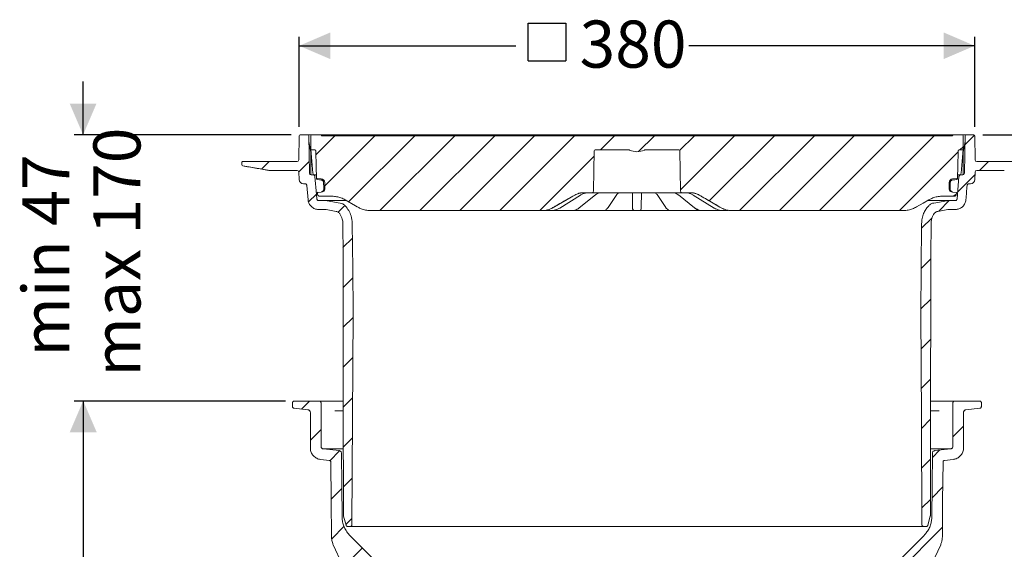
# Model space of a CAD drawing. Units: millimetres. Extents: x 392 to 1235, y 264 to 860.
# Drawn here: x 392 to 945, y 562 to 860 of the extents above; entities that cross this region are included whole.
import ezdxf

# ---------------------------------------------------------------- set-up
doc = ezdxf.new("R2010")
doc.units = ezdxf.units.MM
doc.header["$LTSCALE"] = 5
doc.layers.add('MAßLINIE_MAßZEICHNUNGEN', color=7, linetype='Continuous')
doc.styles.add('SLDTEXTSTYLE0', font='TXT', dxfattribs={"width": 0.7})
doc.dimstyles.new('SLDDIMSTYLE0', dxfattribs={"dimtxt": 26.458333, "dimasz": 17.5, "dimexe": 0, "dimexo": 0.0625, "dimgap": 6.614583, "dimtad": 0, "dimdec": 0, "dimrnd": 1e-09, "dimzin": 12, "dimdsep": 46, "dimtxsty": 'SLDTEXTSTYLE0', "dimsah": 1, "dimcen": 0.09, "dimadec": 0, "dimazin": 3, "dimtfac": 1, "dimtdec": 0, "dimtofl": 0, "dimtmove": 0, "dimatfit": 3, "dimfxl": 0, "dimfrac": 2, "dimtolj": 1, "dimtzin": 12, "dimarcsym": 0})
doc.dimstyles.new('SLDDIMSTYLE1', dxfattribs={"dimtxt": 26.458333, "dimasz": 17.5, "dimexe": 0, "dimexo": 0.0625, "dimgap": 6.614583, "dimtad": 0, "dimdec": 0, "dimrnd": 1e-09, "dimzin": 12, "dimdsep": 46, "dimtxsty": 'SLDTEXTSTYLE0', "dimsah": 1, "dimcen": 0.09, "dimadec": 0, "dimazin": 3, "dimtfac": 1, "dimtdec": 0, "dimtmove": 0, "dimatfit": 0, "dimfxl": 0, "dimfrac": 2, "dimtolj": 1, "dimtzin": 12, "dimarcsym": 0})

# ---------------------------------------------------------------- blocks, each defined once
blk = doc.blocks.new('SW_HATCH_0')
at = {"color": 0, "linetype": 'Continuous', "lineweight": 18}
for p, q in [((-17.45, 274.41), (-28.14, 263.71)), ((5, 274.41), (-23.14, 246.26)), ((27.45, 274.41), (-9.72, 237.24)), ((49.9, 274.41), (7.9, 232.41)), ((72.35, 274.41), (30.35, 232.41)), ((94.81, 274.41), (52.81, 232.41)), ((117.26, 274.41), (75.26, 232.41)), ((139.71, 274.41), (131.71, 266.41)), ((162.16, 274.41), (153.21, 265.47)), ((184.61, 274.41), (176.27, 266.07)), ((207.06, 274.41), (176.68, 244.03)), ((229.51, 274.41), (192.92, 237.82)), ((251.96, 274.41), (209.96, 232.41)), ((274.41, 274.41), (232.41, 232.41)), ((296.86, 274.41), (254.86, 232.41)), ((319.31, 274.41), (277.31, 232.41)), ((341.98, 274.63), (336.58, 269.23)), ((335.57, 268.22), (333.76, 266.41)), ((-31.85, 260.01), (-37.71, 254.15)), ((128.22, 262.93), (97.71, 232.41)), ((332.76, 265.41), (299.76, 232.41)), ((-54.4, 259.91), (-58.67, 255.64)), ((349.71, 259.91), (344.71, 254.91)), ((342.2, 252.39), (332.43, 242.63)), ((-27.77, 241.64), (-32.19, 237.22)), ((-26.76, 242.64), (-27.32, 242.09)), ((327.78, 237.97), (321.83, 232.02)), ((331.26, 241.46), (330.21, 240.41)), ((-11.76, 235.2), (-15.52, 231.43)), ((318.15, 228.35), (312.2, 222.4)), ((-7.58, 216.93), (-12.89, 211.62)), ((317.44, 205.19), (312, 199.75)), ((-7.39, 194.67), (-12.84, 189.22)), ((317.39, 182.69), (311.8, 177.1)), ((-7.23, 172.38), (-12.79, 166.81)), ((317.35, 160.19), (311.89, 154.73)), ((-7.35, 149.81), (-12.74, 144.41)), ((317.3, 137.69), (312.01, 132.4)), ((-7.46, 127.24), (-12.7, 122.01)), ((-31.74, 125.41), (-36.26, 120.89)), ((317.25, 115.19), (312.12, 110.07)), ((335.78, 111.27), (329.78, 105.27)), ((-25.22, 109.48), (-31.22, 103.48)), ((-7.58, 104.67), (-12.65, 99.61)), ((-14.87, 97.39), (-20.35, 91.9)), ((322.34, 97.83), (318.25, 93.74)), ((317.2, 92.7), (312.24, 87.73)), ((-7.7, 82.1), (-12.6, 77.2)), ((-13.54, 76.27), (-19.48, 70.32)), ((324.1, 77.15), (318.05, 71.09)), ((317.15, 70.2), (312.36, 65.4)), ((-7.82, 59.53), (-11.27, 56.09)), ((-12.19, 55.17), (-19.24, 48.11)), ((323.9, 54.5), (284.2, 14.79)), ((-1.99, 42.92), (-12.57, 32.33))]:
    blk.add_line(p, q, dxfattribs=at)
blk = doc.blocks.new('SW_SYMBOL_MOD_BOX')
at = {"layer": 'MAßLINIE_MAßZEICHNUNGEN', "color": 0}
for p, q in [((1000, 1000), (1000, 4000)), ((1000, 4000), (4000, 4000)), ((4000, 4000), (4000, 1000)), ((1000, 1000), (4000, 1000))]:
    blk.add_line(p, q, dxfattribs=at)
blk = doc.blocks.new('_D')
at = {"layer": 'MAßLINIE_MAßZEICHNUNGEN', "color": 7}
for p, q in [((549, 799.72), (549, 850.21)), ((928.49, 799.72), (928.49, 850.21)), ((549, 845.21), (670.6, 845.21)), ((928.49, 845.21), (767.98, 845.21))]:
    blk.add_line(p, q, dxfattribs=at)
for points in [[(549, 845.21), (566.5, 837.71), (566.5, 852.71)], [(928.49, 845.21), (910.99, 852.71), (910.99, 837.71)]]:
    blk.add_solid(points, dxfattribs=at)
at = {"layer": 'MAßLINIE_MAßZEICHNUNGEN', "color": 7, "xscale": 0.007055555555555554, "yscale": 0.007055555555555554, "zscale": 0.007055555555555554, "rotation": 359.9999999999996}
blk.add_blockref('SW_SYMBOL_MOD_BOX', (670.6, 829.68), dxfattribs=at)
at = {"layer": 'MAßLINIE_MAßZEICHNUNGEN', "color": 7, "insert": (706.49, 859.38), "char_height": 26.458, "attachment_point": 1, "style": 'SLDTEXTSTYLE0'}
blk.add_mtext('380', dxfattribs=at)
blk = doc.blocks.new('_D_1')
at = {"layer": 'MAßLINIE_MAßZEICHNUNGEN', "color": 7}
for p, q in [((932.99, 795.21), (1155.69, 795.21)), ((1150.69, 795.21), (1150.69, 642.72)), ((1150.69, 336.15), (1150.69, 510.87)), ((824.55, 336.15), (1155.69, 336.15))]:
    blk.add_line(p, q, dxfattribs=at)
for points in [[(1150.69, 795.21), (1143.19, 777.71), (1158.19, 777.71)], [(1150.69, 336.15), (1158.19, 353.65), (1143.19, 353.65)]]:
    blk.add_solid(points, dxfattribs=at)
at = {"layer": 'MAßLINIE_MAßZEICHNUNGEN', "color": 7, "char_height": 26.458, "attachment_point": 1, "rotation": 90, "style": 'SLDTEXTSTYLE0'}
for s, insert in [('min 357', (1116.58, 517.46)), ('max 480', (1156.46, 510.87))]:
    blk.add_mtext(s, dxfattribs=dict(at, insert=insert))
blk = doc.blocks.new('_D_2')
at = {"layer": 'MAßLINIE_MAßZEICHNUNGEN', "color": 7}
for p, q in [((541.24, 645.71), (422.69, 645.71)), ((427.69, 645.71), (427.69, 539.17)), ((427.69, 359.2), (427.69, 482.43)), ((487.98, 359.2), (422.69, 359.2))]:
    blk.add_line(p, q, dxfattribs=at)
for points in [[(427.69, 645.71), (420.19, 628.21), (435.19, 628.21)], [(427.69, 359.2), (435.19, 376.7), (420.19, 376.7)]]:
    blk.add_solid(points, dxfattribs=at)
at = {"layer": 'MAßLINIE_MAßZEICHNUNGEN', "color": 7, "insert": (413.52, 482.43), "char_height": 26.458, "attachment_point": 1, "rotation": 90, "style": 'SLDTEXTSTYLE0'}
blk.add_mtext('287', dxfattribs=at)
blk = doc.blocks.new('_D_3')
at = {"layer": 'MAßLINIE_MAßZEICHNUNGEN', "color": 7}
for p, q in [((427.56, 795.21), (427.56, 825.21)), ((544.5, 795.21), (422.56, 795.21)), ((541.24, 645.71), (422.56, 645.71)), ((427.56, 645.71), (427.56, 615.71))]:
    blk.add_line(p, q, dxfattribs=at)
for points in [[(427.56, 795.21), (435.06, 812.71), (420.06, 812.71)], [(427.56, 645.71), (420.06, 628.21), (435.06, 628.21)]]:
    blk.add_solid(points, dxfattribs=at)
at = {"layer": 'MAßLINIE_MAßZEICHNUNGEN', "color": 7, "char_height": 26.458, "attachment_point": 1, "rotation": 90, "style": 'SLDTEXTSTYLE0'}
for s, insert in [('max 170', (433.34, 659.37)), ('min 47', (393.46, 670.66))]:
    blk.add_mtext(s, dxfattribs=dict(at, insert=insert))

msp = doc.modelspace()

# ---------------------------------------------------------------- linework, layer by layer
at = {"color": 7, "linetype": 'Continuous', "lineweight": 18}
for p, q in [((548.76, 781.2), (549, 794.72)), ((549.5, 795.21), (553.86, 795.21)), ((553.86, 795.21), (554.59, 795.21)), ((554.73, 773.7), (554.36, 794.72)), ((555.48, 785.47), (554.42, 791.52)), ((554.59, 795.21), (556.01, 795.21)), ((555.45, 787.21), (555.51, 794.72)), ((556.01, 795.21), (561.01, 795.21)), ((561.01, 795.21), (561.45, 795.21)), ((561.45, 795.21), (568.1, 795.21)), ((561.51, 794.71), (915.98, 794.71)), ((568.1, 795.21), (568.6, 795.21)), ((568.6, 795.21), (585.4, 795.21)), ((585.4, 795.21), (585.9, 795.21)), ((585.9, 795.21), (592.99, 795.21)), ((592.99, 795.21), (593.49, 795.21)), ((593.49, 795.21), (610.29, 795.21)), ((610.29, 795.21), (610.79, 795.21)), ((610.79, 795.21), (617.87, 795.21)), ((617.87, 795.21), (618.37, 795.21)), ((618.37, 795.21), (635.17, 795.21)), ((635.17, 795.21), (635.67, 795.21)), ((635.67, 795.21), (642.76, 795.21)), ((642.76, 795.21), (643.26, 795.21)), ((643.26, 795.21), (660.06, 795.21)), ((660.06, 795.21), (660.56, 795.21)), ((660.56, 795.21), (667.65, 795.21)), ((667.65, 795.21), (668.15, 795.21)), ((668.15, 795.21), (684.95, 795.21)), ((684.95, 795.21), (685.45, 795.21)), ((685.45, 795.21), (692.53, 795.21)), ((692.53, 795.21), (693.03, 795.21)), ((693.03, 795.21), (709.83, 795.21)), ((709.83, 795.21), (710.33, 795.21)), ((710.33, 795.21), (717.42, 795.21)), ((717.42, 795.21), (717.92, 795.21)), ((717.92, 795.21), (727.81, 795.21)), ((727.81, 795.21), (735.22, 795.21)), ((735.22, 795.21), (742.31, 795.21)), ((742.31, 795.21), (749.68, 795.21)), ((749.68, 795.21), (759.61, 795.21)), ((759.61, 795.21), (760.11, 795.21)), ((760.11, 795.21), (767.19, 795.21)), ((767.19, 795.21), (767.69, 795.21)), ((767.69, 795.21), (784.49, 795.21)), ((784.49, 795.21), (784.99, 795.21)), ((784.99, 795.21), (792.08, 795.21)), ((792.08, 795.21), (792.58, 795.21)), ((792.58, 795.21), (809.38, 795.21)), ((809.38, 795.21), (809.88, 795.21)), ((809.88, 795.21), (816.97, 795.21)), ((816.97, 795.21), (817.47, 795.21)), ((817.47, 795.21), (834.27, 795.21)), ((834.27, 795.21), (834.77, 795.21)), ((834.77, 795.21), (841.85, 795.21)), ((841.85, 795.21), (842.35, 795.21)), ((842.35, 795.21), (859.15, 795.21)), ((859.15, 795.21), (859.65, 795.21)), ((859.65, 795.21), (866.74, 795.21)), ((866.74, 795.21), (867.24, 795.21)), ((867.24, 795.21), (884.04, 795.21)), ((884.04, 795.21), (884.54, 795.21)), ((884.54, 795.21), (891.63, 795.21)), ((891.63, 795.21), (892.13, 795.21)), ((892.13, 795.21), (908.93, 795.21)), ((908.93, 795.21), (909.43, 795.21)), ((909.43, 795.21), (910.18, 795.21)), ((910.18, 795.21), (916.04, 795.21)), ((916.04, 795.21), (916.48, 795.21)), ((916.48, 795.21), (921.48, 795.21)), ((921.48, 795.21), (922.9, 795.21)), ((921.98, 794.72), (922.05, 787.21)), ((922.01, 785.47), (923.08, 791.52)), ((923.13, 794.72), (922.76, 773.7)), ((922.9, 795.21), (923.63, 795.21)), ((923.63, 795.21), (927.99, 795.21)), ((928.49, 794.72), (928.73, 781.2)), ((555.44, 786.25), (555.45, 787.03)), ((555.45, 787.17), (555.45, 787.21)), ((556.64, 773.63), (555.45, 787.17)), ((555.95, 786.71), (557.76, 786.71)), ((714.74, 786.22), (714.35, 763.7)), ((715.24, 786.71), (734.19, 786.71)), ((743.3, 786.71), (762.26, 786.71)), ((763.15, 763.7), (762.76, 786.22)), ((919.73, 786.71), (921.54, 786.71)), ((922.04, 787.17), (920.86, 773.63)), ((922.05, 787.21), (922.04, 787.17)), ((517.26, 780.21), (518.26, 780.21)), ((518.26, 780.21), (546.76, 780.21)), ((546.76, 780.21), (547.76, 780.21)), ((555.53, 784.95), (555.53, 772.73)), ((921.96, 784.95), (921.96, 772.73)), ((929.73, 780.21), (930.73, 780.21)), ((930.73, 780.21), (959.23, 780.21)), ((516.81, 778.28), (516.76, 779.7)), ((531.49, 775.29), (517.23, 777.81)), ((532.36, 775.21), (547.78, 775.21)), ((556.14, 778.71), (555.53, 778.71)), ((556.14, 778.71), (556.11, 778.72)), ((929.71, 775.21), (945.13, 775.21)), ((548.92, 770.13), (548.78, 774.25)), ((556.83, 772.71), (555.73, 772.71)), ((556.83, 772.71), (558.44, 772.71)), ((558.68, 770.83), (558.67, 770.96)), ((559.11, 770.64), (561.39, 770.44)), ((561.35, 769.84), (561.33, 769.84)), ((916.11, 770.44), (918.38, 770.64)), ((916.16, 769.84), (916.14, 769.84)), ((919.01, 772.71), (920.66, 772.71)), ((921.76, 772.71), (920.66, 772.71)), ((928.71, 774.25), (928.57, 770.13)), ((551.42, 767.71), (552.25, 767.71)), ((562.75, 764.65), (562.76, 764.6)), ((563.3, 768.37), (563.33, 764.65)), ((914.16, 764.65), (914.19, 768.37)), ((914.74, 764.6), (914.74, 764.65)), ((925.24, 767.71), (926.07, 767.71)), ((561.37, 763.09), (559, 762.89)), ((559.31, 761.85), (559, 762.89)), ((559.49, 761.37), (559.31, 761.85)), ((563.81, 758.28), (559.93, 758.28)), ((567.23, 760.71), (560.43, 760.71)), ((561.38, 763.09), (561.37, 763.09)), ((561.97, 763.15), (561.38, 763.09)), ((561.38, 763.09), (561.38, 763.09)), ((564.68, 758.2), (563.81, 758.28)), ((575.46, 758.28), (563.81, 758.28)), ((572.04, 756.9), (564.68, 758.2)), ((695.34, 754.07), (707.11, 761.39)), ((706.35, 754.14), (715.41, 761.46)), ((713.35, 762.71), (708.75, 762.71)), ((714.37, 762.71), (713.35, 762.71)), ((727.2, 762.71), (714.37, 762.71)), ((715.41, 761.46), (715.4, 761.45)), ((722.48, 754.36), (727.45, 761.68)), ((724.93, 762.71), (724.97, 762.71)), ((729.67, 762.71), (727.2, 762.71)), ((727.45, 761.68), (727.44, 761.65)), ((729.63, 762.71), (729.68, 762.71)), ((729.63, 762.71), (729.68, 762.71)), ((747.82, 762.71), (729.67, 762.71)), ((736.17, 762.22), (736.17, 762.71)), ((736.3, 754.9), (736.17, 762.22)), ((741.32, 762.22), (741.19, 754.9)), ((741.33, 762.71), (741.32, 762.22)), ((747.81, 762.71), (747.86, 762.71)), ((747.81, 762.71), (747.86, 762.71)), ((750.29, 762.71), (747.82, 762.71)), ((750.04, 761.68), (755.01, 754.36)), ((763.12, 762.71), (750.29, 762.71)), ((752.53, 762.71), (752.56, 762.71)), ((762.08, 761.46), (771.15, 754.14)), ((764.15, 762.71), (763.12, 762.71)), ((768.74, 762.71), (764.15, 762.71)), ((770.38, 761.39), (782.16, 754.07)), ((913.68, 758.28), (902.06, 758.28)), ((912.81, 758.2), (905.45, 756.9)), ((917.07, 760.71), (910.27, 760.71)), ((917.57, 758.28), (913.68, 758.28)), ((916.11, 763.09), (915.53, 763.15)), ((915.68, 763.2), (915.99, 763.11)), ((916.11, 763.09), (916.12, 763.09)), ((916.13, 763.09), (916.12, 763.09)), ((918.5, 762.89), (916.13, 763.09)), ((918.18, 761.85), (918.01, 761.37)), ((918.5, 762.89), (918.18, 761.85)), ((563.55, 753.28), (559.93, 753.28)), ((563.55, 753.28), (564.07, 753.23)), ((569.77, 752.23), (564.07, 753.23)), ((686.07, 752.71), (589.12, 752.71)), ((686.09, 752.71), (686.07, 752.71)), ((689.55, 752.71), (689.24, 752.71)), ((690.64, 752.71), (689.55, 752.71)), ((698.09, 752.71), (690.56, 752.71)), ((700.5, 752.71), (700.27, 752.71)), ((702.52, 752.71), (700.5, 752.71)), ((715.12, 752.71), (702.56, 752.71)), ((717.28, 752.71), (717.15, 752.71)), ((719.91, 752.71), (717.28, 752.71)), ((735.74, 752.71), (720.67, 752.71)), ((722.49, 754.37), (722.48, 754.36)), ((740.17, 752.71), (737.32, 752.71)), ((756.82, 752.71), (741.75, 752.71)), ((760.21, 752.71), (757.58, 752.71)), ((760.34, 752.71), (760.21, 752.71)), ((774.98, 752.71), (762.38, 752.71)), ((776.99, 752.71), (774.98, 752.71)), ((777.23, 752.71), (776.99, 752.71)), ((786.85, 752.71), (779.41, 752.71)), ((787.94, 752.71), (786.85, 752.71)), ((788.25, 752.71), (787.94, 752.71)), ((791.42, 752.71), (791.41, 752.71)), ((888.37, 752.71), (791.42, 752.71)), ((913.42, 753.23), (907.72, 752.23)), ((917.57, 753.28), (913.95, 753.28)), ((545.24, 644.71), (545.24, 642.61)), ((560.24, 645.71), (546.24, 645.71)), ((560.24, 645.71), (565.94, 645.71)), ((561.24, 620.27), (561.24, 644.71)), ((565.94, 645.71), (569, 645.71)), ((569, 645.71), (573.76, 645.71)), ((903.73, 645.71), (908.48, 645.71)), ((908.48, 645.71), (911.55, 645.71)), ((911.55, 645.71), (917.24, 645.71)), ((916.24, 644.71), (916.24, 620.27)), ((931.24, 645.71), (917.24, 645.71)), ((932.24, 642.61), (932.24, 644.71)), ((546.14, 641.62), (553.9, 640.8)), ((555.24, 639.31), (555.24, 619.37)), ((568.98, 640.25), (573.76, 640.25)), ((903.85, 640.25), (908.5, 640.25)), ((922.24, 619.37), (922.24, 639.31)), ((923.58, 640.8), (931.35, 641.62)), ((571.41, 617.85), (562.59, 618.78)), ((573.71, 618.78), (562.59, 618.78)), ((914.9, 618.78), (903.68, 618.78)), ((914.9, 618.78), (906.07, 617.85)), ((561.06, 612.9), (565.9, 612.4)), ((911.58, 612.4), (916.42, 612.9)), ((575.31, 575.98), (573.93, 581.11)), ((903.56, 581.11), (902.19, 575.98)), ((577.62, 575.24), (576.27, 575.24)), ((597.59, 550.11), (577.46, 570.24)), ((899.87, 575.24), (577.62, 575.24)), ((900.03, 570.24), (879.89, 550.11)), ((901.22, 575.24), (899.87, 575.24))]:
    msp.add_line(p, q, dxfattribs=at)
at = {"color": 7, "linetype": 'Continuous', "lineweight": 18, "flags": 128}
for points in [[(555.45, 787.03), (555.45, 787.13), (555.45, 787.19), (555.45, 787.21)], [(558.26, 786.23), (558.5, 777.2), (558.66, 771.12)], [(918.84, 771.12), (919, 777.2), (919.23, 786.23)], [(557.83, 771.8), (558.72, 761.62), (558.93, 759.19)], [(561.33, 769.84), (560.34, 769.93), (559.15, 770.03)], [(918.35, 770.03), (917.35, 769.95), (916.16, 769.84)], [(918.56, 759.19), (918.78, 761.62), (919.67, 771.8)], [(553.95, 758.75), (553.95, 758.78), (553.25, 766.8)], [(562.75, 764.65), (562.75, 765.65), (562.72, 768.36)], [(914.77, 768.36), (914.76, 767.36), (914.74, 764.65)], [(581.62, 754.72), (580.55, 755.34), (574.73, 758.7)], [(691.07, 754.05), (701.79, 760.24), (703.75, 761.37)], [(707.11, 761.39), (707.1, 761.39), (707.04, 761.37)], [(728.29, 762.64), (728.47, 762.66), (728.55, 762.68)], [(749.21, 762.64), (749.03, 762.66), (748.96, 762.68)], [(770.46, 761.37), (770.39, 761.39), (770.38, 761.39)], [(773.74, 761.37), (778.76, 758.48), (784.44, 755.2), (786.42, 754.05)], [(902.77, 758.7), (899.53, 756.84), (895.87, 754.72)], [(695.34, 754.07), (695.33, 754.07), (695.26, 754.05)], [(782.23, 754.05), (782.16, 754.07), (782.16, 754.07)], [(573.62, 710.24), (573.59, 727.65), (573.55, 745.24)], [(578.81, 745.35), (579.03, 719.93), (579.25, 695.21)], [(898.25, 695.21), (898.46, 719.93), (898.68, 745.35)], [(903.95, 745.24), (903.91, 727.65), (903.87, 710.24)], [(573.63, 707.24), (573.63, 708.65), (573.62, 710.24)], [(903.87, 710.24), (903.87, 708.65), (903.86, 707.24)], [(573.9, 581.37), (573.76, 644.21), (573.63, 707.24)], [(903.86, 707.24), (903.73, 644.21), (903.6, 581.37)], [(579.25, 695.21), (578.94, 635.93), (578.62, 576.23)], [(898.87, 576.23), (898.56, 635.93), (898.25, 695.21)], [(573.07, 580.71), (572.91, 598.18), (572.75, 616.37)], [(904.73, 616.37), (904.57, 598.18), (904.42, 580.71)], [(566.8, 611.41), (566.98, 589.92), (567.17, 569.18)], [(910.32, 569.18), (910.5, 589.92), (910.69, 611.41)], [(568.1, 565.04), (578.26, 543.25), (580.02, 539.49)], [(894.2, 532.49), (896.44, 537.28), (909.38, 565.04)]]:
    msp.add_lwpolyline(points, dxfattribs=at)
at = {"color": 7, "linetype": 'Continuous', "lineweight": 18}
for centre, radius, start, end in [((549.5, 794.71), 0.5, 90, 179), ((553.86, 794.71), 0.5, 1, 90), ((556.01, 794.71), 0.5, 90, 179.5), ((561.01, 794.71), 0.5, 0, 90), ((568.1, 794.71), 0.5, 90, 180), ((585.9, 794.71), 0.5, 0, 90), ((592.99, 794.71), 0.5, 90, 180), ((610.79, 794.71), 0.5, 0, 90), ((617.87, 794.71), 0.5, 90, 180), ((635.67, 794.71), 0.5, 0, 90), ((642.76, 794.71), 0.5, 90, 180), ((660.56, 794.71), 0.5, 0, 90), ((667.65, 794.71), 0.5, 90, 180), ((685.45, 794.71), 0.5, 360, 90), ((692.53, 794.71), 0.5, 90, 180), ((710.33, 794.71), 0.5, 360, 90), ((717.42, 794.71), 0.5, 90, 180), ((735.22, 794.71), 0.5, 0, 90), ((742.31, 794.71), 0.5, 90, 180), ((760.11, 794.71), 0.5, 0, 90), ((767.19, 794.71), 0.5, 90, 180), ((784.99, 794.71), 0.5, 360, 90), ((792.08, 794.71), 0.5, 90, 180), ((809.88, 794.71), 0.5, 0, 90), ((816.97, 794.71), 0.5, 90, 180), ((834.77, 794.71), 0.5, 0, 90), ((841.85, 794.71), 0.5, 90, 180), ((859.65, 794.71), 0.5, 0, 90), ((866.74, 794.71), 0.5, 90, 180), ((884.54, 794.71), 0.5, 0, 90), ((891.63, 794.71), 0.5, 90, 180), ((909.43, 794.71), 0.5, 0, 90), ((916.48, 794.71), 0.5, 90, 180), ((921.48, 794.71), 0.5, 0.5, 90), ((923.63, 794.71), 0.5, 90, 179), ((927.99, 794.71), 0.5, 1, 90), ((555.95, 787.21), 0.5, 185, 270), ((715.24, 786.21), 0.5, 90, 179), ((738.75, 795.71), 9.99, 245.5371, 294.4629), ((762.26, 786.21), 0.5, 1, 90), ((921.54, 787.21), 0.5, 270, 355), ((517.26, 779.71), 0.5, 90, 182), ((547.76, 781.21), 1, 270, 359), ((552.53, 784.95), 3, 0, 10), ((924.96, 784.95), 3, 170, 180), ((929.73, 781.21), 1, 181, 270), ((517.31, 778.3), 0.5, 182, 260), ((532.36, 780.21), 5, 260, 270), ((547.78, 774.21), 1, 2, 90), ((929.71, 774.21), 1, 90, 178), ((551.42, 770.21), 2.5, 182, 270), ((555.73, 773.71), 1, 181, 270), ((557.63, 773.71), 1, 185, 270), ((559.19, 770.53), 0.5, 181.4972, 264.997), ((561.2, 768.35), 2.1, 0.5, 85), ((916.29, 768.35), 2.1, 95, 179.5), ((918.3, 770.53), 0.5, 275.0052, 358.4987), ((919.86, 773.71), 1, 270, 355), ((921.76, 773.71), 1, 270, 359), ((926.07, 770.21), 2.5, 270, 358), ((561.83, 764.64), 1.5, 275, 0.5), ((713.35, 763.71), 1, 270, 359), ((764.15, 763.71), 1, 181, 270), ((915.66, 764.64), 1.5, 179.5, 265), ((706.09, 754.48), 0.422, 266.4102, 307.6966), ((737.32, 753.71), 1, 181, 270), ((740.17, 753.71), 1, 270, 359), ((771.41, 754.48), 0.422, 232.2188, 273.5875)]:
    msp.add_arc(centre, radius, start, end, dxfattribs=at)
msp.add_ellipse((560.89, 734.29), major_axis=(-4.49, 62.43), ratio=0.049675, start_param=0.584182, end_param=0.599197, dxfattribs=at)
for points, knots in [([(557.76, 786.71), (557.8, 786.71), (557.9, 786.7), (558.04, 786.64), (558.15, 786.54), (558.23, 786.41), (558.26, 786.31), (558.26, 786.24), (558.26, 786.23)], [0, 0, 0, 0, 0.156767, 0.374963, 0.593187, 0.72973, 0.947944, 1, 1, 1, 1]), ([(734.19, 786.71), (734.25, 786.71), (734.39, 786.71), (734.53, 786.66), (734.61, 786.62)], [0, 0, 0, 0, 0.372615, 1, 1, 1, 1]), ([(742.88, 786.62), (742.93, 786.64), (743.07, 786.7), (743.21, 786.71), (743.3, 786.71)], [0, 0, 0, 0, 0.387478, 1, 1, 1, 1]), ([(919.23, 786.23), (919.23, 786.24), (919.24, 786.3), (919.27, 786.42), (919.35, 786.54), (919.46, 786.64), (919.59, 786.7), (919.69, 786.71), (919.73, 786.71)], [0, 0, 0, 0, 0.03177, 0.250018, 0.468257, 0.604845, 0.823091, 1, 1, 1, 1]), ([(517.24, 777.79), (519.63, 777.37), (524.42, 776.53), (529.21, 775.69), (531.61, 775.27)], [0, 0, 0, 0, 0.499408, 1, 1, 1, 1]), ([(556.83, 772.71), (556.84, 772.71), (556.96, 772.71), (557.16, 772.67), (557.42, 772.54), (557.64, 772.34), (557.79, 772.06), (557.82, 771.88), (557.83, 771.8)], [0, 0, 0, 0, 0.020385, 0.247595, 0.389802, 0.616997, 0.844214, 1, 1, 1, 1]), ([(559.11, 770.64), (559.06, 770.65), (558.95, 770.67), (558.8, 770.77), (558.7, 770.9), (558.66, 771.03), (558.66, 771.11), (558.66, 771.12)], [0, 0, 0, 0, 0.231429, 0.462859, 0.694274, 0.925692, 1, 1, 1, 1]), ([(558.68, 770.82), (558.68, 770.79), (558.68, 770.69), (558.69, 770.59), (558.69, 770.51)], [0, 0, 0, 0, 0.249987, 1, 1, 1, 1]), ([(562.72, 768.36), (562.71, 768.51), (562.68, 768.83), (562.44, 769.27), (562.07, 769.62), (561.68, 769.8), (561.43, 769.83), (561.35, 769.84)], [0, 0, 0, 0, 0.203779, 0.432405, 0.661037, 0.889666, 1, 1, 1, 1]), ([(916.14, 769.84), (915.99, 769.82), (915.68, 769.76), (915.26, 769.49), (914.94, 769.1), (914.79, 768.69), (914.78, 768.44), (914.77, 768.36)], [0, 0, 0, 0, 0.201845, 0.430485, 0.659122, 0.887747, 1, 1, 1, 1]), ([(918.84, 771.12), (918.83, 771.07), (918.82, 770.96), (918.73, 770.81), (918.6, 770.7), (918.47, 770.65), (918.4, 770.64), (918.38, 770.64)], [0, 0, 0, 0, 0.2314347, 0.4628383, 0.6942452, 0.9256881, 1, 1, 1, 1]), ([(918.8, 770.51), (918.8, 770.54), (918.81, 770.64), (918.81, 770.74), (918.81, 770.82)], [0, 0, 0, 0, 0.250037, 1, 1, 1, 1]), ([(919.67, 771.8), (919.67, 771.86), (919.69, 771.99), (919.78, 772.21), (919.96, 772.45), (920.24, 772.64), (920.49, 772.71), (920.63, 772.71), (920.66, 772.71)], [0, 0, 0, 0, 0.117594, 0.259774, 0.486931, 0.714106, 0.941251, 1, 1, 1, 1]), ([(552.25, 767.71), (552.26, 767.71), (552.39, 767.71), (552.59, 767.67), (552.85, 767.53), (553.06, 767.33), (553.21, 767.06), (553.23, 766.87), (553.25, 766.8)], [0, 0, 0, 0, 0.028152, 0.255347, 0.397549, 0.624738, 0.851929, 1, 1, 1, 1]), ([(561.81, 763.2), (561.91, 763.25), (562.07, 763.32), (562.22, 763.44), (562.27, 763.49)], [0, 0, 0, 0, 0.656764, 1, 1, 1, 1]), ([(562.27, 763.49), (562.38, 763.61), (562.61, 763.87), (562.74, 764.28), (562.75, 764.53), (562.76, 764.6)], [0, 0, 0, 0, 0.421154, 0.833728, 1, 1, 1, 1]), ([(914.74, 764.6), (914.75, 764.44), (914.78, 764.13), (914.98, 763.75), (915.15, 763.56), (915.22, 763.49)], [0, 0, 0, 0, 0.36751, 0.741899, 1, 1, 1, 1]), ([(915.22, 763.49), (915.35, 763.39), (915.5, 763.27), (915.65, 763.21), (915.68, 763.2)], [0, 0, 0, 0, 0.783077, 1, 1, 1, 1]), ([(924.25, 766.8), (924.01, 764.13), (923.78, 761.45), (923.54, 758.76), (923.54, 758.75)], [0, 0, 0, 0, 0.996585, 1, 1, 1, 1]), ([(924.25, 766.8), (924.26, 766.86), (924.27, 766.98), (924.36, 767.2), (924.53, 767.45), (924.82, 767.64), (925.07, 767.71), (925.21, 767.71), (925.24, 767.71)], [0, 0, 0, 0, 0.110847, 0.25302, 0.480172, 0.707352, 0.934496, 1, 1, 1, 1]), ([(559.93, 753.28), (559.51, 753.3), (558.41, 753.37), (556.98, 753.97), (555.57, 755.04), (554.49, 756.48), (554.04, 757.89), (553.96, 758.65), (553.95, 758.75)], [0, 0, 0, 0, 0.1422009, 0.3693877, 0.5115838, 0.7387695, 0.9659524, 1, 1, 1, 1]), ([(559.93, 758.28), (559.82, 758.29), (559.6, 758.31), (559.34, 758.45), (559.13, 758.66), (558.98, 758.9), (558.95, 759.1), (558.93, 759.19)], [0, 0, 0, 0, 0.2177253, 0.4449576, 0.5871713, 0.8144009, 1, 1, 1, 1]), ([(560.43, 760.71), (560.42, 760.71), (560.29, 760.72), (560.06, 760.76), (559.77, 760.94), (559.58, 761.16), (559.51, 761.32), (559.49, 761.37)], [0, 0, 0, 0, 0.024926, 0.300903, 0.576862, 0.852839, 1, 1, 1, 1]), ([(561.41, 763.1), (561.41, 763.1), (561.42, 763.1), (561.48, 763.11), (561.6, 763.12), (561.73, 763.17), (561.81, 763.2)], [0, 0, 0, 0, 0.028721, 0.128016, 0.506781, 1, 1, 1, 1]), ([(574.73, 758.7), (574.36, 758.91), (573.25, 759.51), (571.26, 760.23), (569.1, 760.66), (567.74, 760.7), (567.23, 760.71)], [0, 0, 0, 0, 0.162069, 0.479537, 0.806212, 1, 1, 1, 1]), ([(691.09, 754.05), (691.67, 754.39), (694.55, 756.05), (698.78, 758.49), (702.44, 760.6), (703.78, 761.37)], [0, 0, 0, 0, 0.136494, 0.682468, 1, 1, 1, 1]), ([(703.75, 761.37), (704.51, 761.74), (705.91, 762.42), (707.66, 762.69), (708.55, 762.71), (708.75, 762.71)], [0, 0, 0, 0, 0.484233, 0.886346, 1, 1, 1, 1]), ([(703.78, 761.37), (704.3, 761.64), (705.81, 762.43), (707.53, 762.6), (708.66, 762.71)], [0, 0, 0, 0, 0.339633, 1, 1, 1, 1]), ([(707.04, 761.37), (707.21, 761.48), (708.3, 762.13), (709.53, 762.41), (710.56, 762.64)], [0, 0, 0, 0, 0.160509, 1, 1, 1, 1]), ([(710.15, 762.71), (710.15, 762.71), (710.14, 762.71), (710.02, 762.71), (709.75, 762.69), (709.47, 762.66), (709.34, 762.64)], [0, 0, 0, 0, 0.150694, 0.441864, 0.724239, 1, 1, 1, 1]), ([(710.56, 762.64), (710.63, 762.65), (710.85, 762.68), (711.25, 762.7), (711.71, 762.71), (711.96, 762.71), (712.08, 762.71)], [0, 0, 0, 0, 0.138048, 0.416345, 0.703628, 1, 1, 1, 1]), ([(715.42, 761.43), (715.61, 761.59), (716.15, 762.04), (717.11, 762.46), (717.99, 762.71), (718.49, 762.69), (718.61, 762.69)], [0, 0, 0, 0, 0.194292, 0.537456, 0.887614, 1, 1, 1, 1]), ([(725, 762.71), (725.05, 762.71), (725.15, 762.71), (725.24, 762.71), (725.25, 762.71), (725.25, 762.71)], [0, 0, 0, 0, 0.363994, 0.749274, 1, 1, 1, 1]), ([(727.46, 761.64), (727.54, 761.78), (727.8, 762.18), (728.21, 762.52), (728.47, 762.67), (728.57, 762.69), (728.57, 762.69)], [0, 0, 0, 0, 0.201815, 0.590248, 0.986486, 1, 1, 1, 1]), ([(728.53, 762.68), (728.53, 762.68), (728.53, 762.67), (728.56, 762.68), (728.66, 762.69), (728.85, 762.71), (729.18, 762.71), (729.46, 762.71), (729.62, 762.71), (729.63, 762.71)], [0, 0, 0, 0, 0.0162432, 0.1172969, 0.2522658, 0.4324315, 0.6748949, 0.9803689, 1, 1, 1, 1]), ([(747.98, 762.71), (748.07, 762.71), (748.31, 762.71), (748.62, 762.71), (748.85, 762.69), (748.95, 762.68), (748.97, 762.67), (748.95, 762.68), (748.94, 762.68)], [0, 0, 0, 0, 0.184904, 0.466285, 0.676527, 0.82788, 0.933472, 1, 1, 1, 1]), ([(748.96, 762.66), (749.03, 762.64), (749.19, 762.59), (749.58, 762.29), (749.89, 761.87), (750.04, 761.66)], [0, 0, 0, 0, 0.253549, 0.643592, 1, 1, 1, 1]), ([(752.24, 762.71), (752.24, 762.71), (752.24, 762.71), (752.29, 762.71), (752.36, 762.71), (752.4, 762.71)], [0, 0, 0, 0, 0.180424, 0.566099, 1, 1, 1, 1]), ([(752.4, 762.71), (752.41, 762.71), (752.44, 762.71), (752.5, 762.71), (752.53, 762.71)], [0, 0, 0, 0, 0.327731, 1, 1, 1, 1]), ([(758.93, 762.67), (759.17, 762.67), (759.81, 762.67), (760.82, 762.29), (761.64, 761.84), (762.04, 761.49), (762.08, 761.45)], [0, 0, 0, 0, 0.223534, 0.592771, 0.955449, 1, 1, 1, 1]), ([(765.41, 762.71), (765.47, 762.71), (765.65, 762.71), (766.01, 762.71), (766.49, 762.69), (766.79, 762.66), (766.94, 762.64)], [0, 0, 0, 0, 0.150696, 0.441865, 0.724236, 1, 1, 1, 1]), ([(766.94, 762.64), (767.14, 762.61), (768.36, 762.43), (769.5, 761.85), (770.46, 761.37)], [0, 0, 0, 0, 0.160519, 1, 1, 1, 1]), ([(768.16, 762.64), (768.09, 762.65), (767.88, 762.68), (767.6, 762.7), (767.37, 762.71), (767.35, 762.71), (767.34, 762.71)], [0, 0, 0, 0, 0.138047, 0.416346, 0.703628, 1, 1, 1, 1]), ([(768.74, 762.71), (769.59, 762.65), (771.14, 762.54), (772.79, 761.9), (773.57, 761.47), (773.74, 761.37)], [0, 0, 0, 0, 0.485908, 0.888278, 1, 1, 1, 1]), ([(768.83, 762.71), (769.41, 762.68), (771.12, 762.58), (772.68, 761.86), (773.71, 761.37)], [0, 0, 0, 0, 0.339656, 1, 1, 1, 1]), ([(773.71, 761.37), (774.29, 761.04), (777.18, 759.38), (781.41, 756.94), (785.06, 754.83), (786.4, 754.05)], [0, 0, 0, 0, 0.1364931, 0.682468, 1, 1, 1, 1]), ([(910.27, 760.71), (909.93, 760.71), (908.77, 760.68), (906.76, 760.37), (904.58, 759.67), (903.29, 758.98), (902.77, 758.7)], [0, 0, 0, 0, 0.127864, 0.445338, 0.772021, 1, 1, 1, 1]), ([(913.68, 758.28), (913.59, 758.28), (913.3, 758.27), (913.01, 758.23), (912.81, 758.2)], [0, 0, 0, 0, 0.3329152, 1, 1, 1, 1]), ([(918.01, 761.37), (917.96, 761.27), (917.89, 761.11), (917.68, 760.91), (917.42, 760.76), (917.19, 760.71), (917.07, 760.71), (917.07, 760.71)], [0, 0, 0, 0, 0.264546, 0.437263, 0.713235, 0.989198, 1, 1, 1, 1]), ([(918.56, 759.19), (918.56, 759.15), (918.54, 759), (918.43, 758.74), (918.21, 758.49), (917.91, 758.32), (917.68, 758.28), (917.57, 758.28), (917.57, 758.28)], [0, 0, 0, 0, 0.0853411, 0.3126652, 0.5399803, 0.7673158, 0.9946329, 1, 1, 1, 1]), ([(923.54, 758.75), (923.52, 758.53), (923.41, 757.63), (922.81, 756.14), (921.48, 754.58), (919.71, 753.55), (918.32, 753.28), (917.61, 753.28), (917.57, 753.28)], [0, 0, 0, 0, 0.077287, 0.304608, 0.531927, 0.759247, 0.986572, 1, 1, 1, 1]), ([(574.86, 755.36), (574.7, 755.52), (574.29, 755.93), (573.38, 756.54), (572.54, 756.77), (572.04, 756.9)], [0, 0, 0, 0, 0.2083186, 0.5308326, 1, 1, 1, 1]), ([(574.86, 755.36), (575.56, 754.48), (576.92, 752.79), (578.42, 749.38), (578.67, 746.84), (578.81, 745.35)], [0, 0, 0, 0, 0.306163, 0.593158, 1, 1, 1, 1]), ([(589.12, 752.71), (588.79, 752.72), (587.63, 752.74), (585.63, 753.06), (583.44, 753.76), (582.15, 754.44), (581.62, 754.72)], [0, 0, 0, 0, 0.127147, 0.444624, 0.771307, 1, 1, 1, 1]), ([(691.07, 754.05), (690.75, 753.88), (689.45, 753.19), (687.71, 752.76), (686.33, 752.72), (686.07, 752.71)], [0, 0, 0, 0, 0.20659, 0.849947, 1, 1, 1, 1]), ([(686.09, 752.71), (687.22, 752.81), (688.98, 752.96), (690.53, 753.77), (691.09, 754.05)], [0, 0, 0, 0, 0.643894, 1, 1, 1, 1]), ([(689.24, 752.71), (689.11, 752.71), (688.82, 752.71), (688.33, 752.71), (687.86, 752.71), (687.47, 752.71), (687.32, 752.71), (687.25, 752.71)], [0, 0, 0, 0, 0.170254, 0.377657, 0.585079, 0.792541, 1, 1, 1, 1]), ([(690.64, 752.71), (691.69, 752.81), (693.31, 752.96), (694.75, 753.77), (695.26, 754.05)], [0, 0, 0, 0, 0.643894, 1, 1, 1, 1]), ([(700.27, 752.71), (700.16, 752.71), (699.93, 752.71), (699.47, 752.71), (698.96, 752.71), (698.46, 752.71), (698.21, 752.71), (698.09, 752.71)], [0, 0, 0, 0, 0.170254, 0.377658, 0.585079, 0.79254, 1, 1, 1, 1]), ([(702.53, 752.72), (702.56, 752.72), (703.02, 752.69), (703.92, 752.86), (705.19, 753.31), (705.96, 753.86), (706.34, 754.14)], [0, 0, 0, 0, 0.019335, 0.343544, 0.669848, 1, 1, 1, 1]), ([(717.15, 752.71), (717.09, 752.71), (716.95, 752.71), (716.58, 752.71), (716.11, 752.71), (715.59, 752.71), (715.27, 752.71), (715.12, 752.71)], [0, 0, 0, 0, 0.170253, 0.377656, 0.585078, 0.792541, 1, 1, 1, 1]), ([(719.67, 752.71), (719.67, 752.71), (719.67, 752.71), (719.75, 752.71), (719.8, 752.71)], [0, 0, 0, 0, 0.37619, 1, 1, 1, 1]), ([(719.92, 752.72), (719.94, 752.72), (720.24, 752.69), (720.83, 752.86), (721.58, 753.31), (722.12, 753.83), (722.39, 754.26), (722.47, 754.39)], [0, 0, 0, 0, 0.0211, 0.296742, 0.57374, 0.877899, 1, 1, 1, 1]), ([(720.67, 752.71), (720.55, 752.71), (720.27, 752.71), (720.02, 752.71), (719.94, 752.71), (719.94, 752.71)], [0, 0, 0, 0, 0.4466646, 0.9907953, 1, 1, 1, 1]), ([(737.32, 752.71), (737.31, 752.71), (737.29, 752.71), (737.07, 752.71), (736.71, 752.71), (736.25, 752.71), (735.91, 752.71), (735.74, 752.71)], [0, 0, 0, 0, 0.170254, 0.377656, 0.585081, 0.792541, 1, 1, 1, 1]), ([(736.32, 753.7), (736.32, 753.72), (736.32, 753.8), (736.31, 754.47), (736.3, 754.9)], [0, 0, 0, 0, 0.356109, 1, 1, 1, 1]), ([(741.75, 752.71), (741.61, 752.71), (741.31, 752.71), (740.86, 752.71), (740.48, 752.71), (740.22, 752.71), (740.19, 752.71), (740.17, 752.71)], [0, 0, 0, 0, 0.170255, 0.377658, 0.58508, 0.792541, 1, 1, 1, 1]), ([(741.19, 754.9), (741.19, 754.65), (741.17, 753.92), (741.17, 753.79), (741.17, 753.7)], [0, 0, 0, 0, 0.356111, 1, 1, 1, 1]), ([(755.02, 754.36), (755.03, 754.34), (755.27, 753.95), (755.77, 753.42), (756.56, 752.91), (757.18, 752.69), (757.52, 752.73), (757.58, 752.74)], [0, 0, 0, 0, 0.022847, 0.381193, 0.669524, 0.937534, 1, 1, 1, 1]), ([(757.44, 752.71), (757.38, 752.71), (757.22, 752.71), (756.98, 752.71), (756.82, 752.71)], [0, 0, 0, 0, 0.343708, 1, 1, 1, 1]), ([(762.38, 752.71), (762.25, 752.71), (761.96, 752.71), (761.47, 752.71), (760.99, 752.71), (760.58, 752.71), (760.42, 752.71), (760.34, 752.71)], [0, 0, 0, 0, 0.17025, 0.377657, 0.58508, 0.792541, 1, 1, 1, 1]), ([(771.15, 754.15), (771.18, 754.12), (771.58, 753.77), (772.44, 753.28), (773.7, 752.79), (774.57, 752.75), (774.98, 752.73)], [0, 0, 0, 0, 0.02338, 0.361473, 0.698222, 1, 1, 1, 1]), ([(771.44, 754.05), (772.17, 753.57), (773.3, 752.83), (774.54, 752.74), (774.98, 752.71)], [0, 0, 0, 0, 0.643884, 1, 1, 1, 1]), ([(779.41, 752.71), (779.3, 752.71), (779.08, 752.71), (778.63, 752.71), (778.12, 752.71), (777.62, 752.71), (777.36, 752.71), (777.23, 752.71)], [0, 0, 0, 0, 0.170254, 0.37766, 0.58508, 0.792539, 1, 1, 1, 1]), ([(782.23, 754.05), (783.18, 753.57), (784.66, 752.83), (786.28, 752.74), (786.85, 752.71)], [0, 0, 0, 0, 0.643884, 1, 1, 1, 1]), ([(786.4, 754.05), (787.43, 753.57), (789.03, 752.83), (790.78, 752.74), (791.41, 752.71)], [0, 0, 0, 0, 0.643882, 1, 1, 1, 1]), ([(791.42, 752.71), (791.21, 752.72), (789.89, 752.75), (788.14, 753.15), (786.79, 753.86), (786.42, 754.05)], [0, 0, 0, 0, 0.120262, 0.763639, 1, 1, 1, 1]), ([(790.24, 752.71), (790.19, 752.71), (790.06, 752.71), (789.71, 752.71), (789.25, 752.71), (788.74, 752.71), (788.42, 752.71), (788.25, 752.71)], [0, 0, 0, 0, 0.170252, 0.377657, 0.585081, 0.792544, 1, 1, 1, 1]), ([(895.87, 754.72), (895.5, 754.52), (894.39, 753.92), (892.4, 753.2), (890.24, 752.77), (888.88, 752.73), (888.37, 752.71)], [0, 0, 0, 0, 0.162686, 0.480158, 0.806831, 1, 1, 1, 1]), ([(898.68, 745.35), (898.7, 745.79), (898.75, 747.28), (899.24, 749.59), (900.29, 752.12), (901.44, 753.98), (902.32, 754.99), (902.64, 755.36)], [0, 0, 0, 0, 0.12062, 0.40718, 0.63691, 0.866642, 1, 1, 1, 1]), ([(905.45, 756.9), (905.23, 756.86), (904.47, 756.69), (903.48, 756.18), (902.86, 755.57), (902.64, 755.36)], [0, 0, 0, 0, 0.203181, 0.718682, 1, 1, 1, 1]), ([(913.42, 753.23), (913.5, 753.24), (913.68, 753.27), (913.85, 753.28), (913.95, 753.28)], [0, 0, 0, 0, 0.465181, 1, 1, 1, 1]), ([(569.77, 752.23), (570.04, 752.16), (570.52, 752.03), (571.19, 751.61), (571.51, 751.23), (571.7, 751.01)], [0, 0, 0, 0, 0.35976, 0.630701, 1, 1, 1, 1]), ([(573.55, 745.24), (573.54, 745.41), (573.53, 746.28), (573.2, 748.26), (572.4, 750), (571.73, 750.96), (571.7, 751.01)], [0, 0, 0, 0, 0.083701, 0.425862, 0.972547, 1, 1, 1, 1]), ([(905.8, 751.01), (905.54, 750.61), (904.9, 749.62), (904.14, 747.68), (904.01, 746.11), (903.95, 745.24)], [0, 0, 0, 0, 0.233465, 0.57522, 1, 1, 1, 1]), ([(905.8, 751.01), (905.84, 751.07), (906.02, 751.3), (906.47, 751.74), (907.09, 752.09), (907.57, 752.19), (907.72, 752.23)], [0, 0, 0, 0, 0.099098, 0.369989, 0.802799, 1, 1, 1, 1]), ([(545.24, 644.71), (545.25, 644.77), (545.25, 644.9), (545.32, 645.13), (545.48, 645.39), (545.74, 645.6), (546.01, 645.7), (546.18, 645.71), (546.24, 645.71)], [0, 0, 0, 0, 0.109266, 0.24353, 0.45806, 0.672587, 0.887112, 1, 1, 1, 1]), ([(546.14, 641.62), (546.06, 641.63), (545.87, 641.67), (545.63, 641.81), (545.43, 642.02), (545.28, 642.28), (545.25, 642.5), (545.24, 642.61)], [0, 0, 0, 0, 0.16689, 0.396821, 0.540735, 0.77067, 1, 1, 1, 1]), ([(560.24, 645.71), (560.34, 645.71), (560.51, 645.69), (560.77, 645.58), (561, 645.39), (561.18, 645.1), (561.24, 644.86), (561.24, 644.73), (561.24, 644.71)], [0, 0, 0, 0, 0.188249, 0.32257, 0.537186, 0.751801, 0.966415, 1, 1, 1, 1]), ([(916.24, 644.71), (916.25, 644.78), (916.26, 644.96), (916.37, 645.23), (916.59, 645.49), (916.88, 645.67), (917.11, 645.71), (917.23, 645.71), (917.24, 645.71)], [0, 0, 0, 0, 0.126144, 0.340816, 0.555496, 0.77017, 0.984851, 1, 1, 1, 1]), ([(931.24, 645.71), (931.26, 645.71), (931.39, 645.71), (931.63, 645.66), (931.92, 645.48), (932.13, 645.21), (932.23, 644.94), (932.24, 644.77), (932.24, 644.71)], [0, 0, 0, 0, 0.033773, 0.2484234, 0.4630914, 0.6777418, 0.8924004, 1, 1, 1, 1]), ([(932.24, 642.61), (932.24, 642.59), (932.24, 642.46), (932.18, 642.22), (932, 641.93), (931.73, 641.72), (931.49, 641.64), (931.36, 641.62), (931.35, 641.62)], [0, 0, 0, 0, 0.040741, 0.27077, 0.500801, 0.730841, 0.96088, 1, 1, 1, 1]), ([(553.9, 640.8), (554, 640.79), (554.28, 640.74), (554.62, 640.55), (554.94, 640.25), (555.17, 639.86), (555.24, 639.51), (555.24, 639.33), (555.24, 639.31)], [0, 0, 0, 0, 0.146263, 0.376169, 0.520062, 0.749966, 0.979871, 1, 1, 1, 1]), ([(922.24, 639.31), (922.24, 639.36), (922.25, 639.52), (922.32, 639.84), (922.52, 640.24), (922.9, 640.59), (923.28, 640.76), (923.51, 640.79), (923.58, 640.8)], [0, 0, 0, 0, 0.068597, 0.212461, 0.442334, 0.672192, 0.90206, 1, 1, 1, 1]), ([(562.59, 618.78), (562.5, 618.79), (562.25, 618.83), (561.92, 618.99), (561.59, 619.28), (561.34, 619.66), (561.25, 620.03), (561.24, 620.23), (561.24, 620.27)], [0, 0, 0, 0, 0.11782, 0.347696, 0.491573, 0.72145, 0.951321, 1, 1, 1, 1]), ([(916.24, 620.27), (916.23, 620.17), (916.22, 619.89), (916.05, 619.48), (915.71, 619.09), (915.31, 618.85), (915.02, 618.8), (914.9, 618.78)], [0, 0, 0, 0, 0.141404, 0.37134, 0.601271, 0.83121, 1, 1, 1, 1]), ([(561.06, 612.9), (560.65, 612.97), (559.53, 613.16), (558.07, 613.91), (556.65, 615.2), (555.62, 616.85), (555.26, 618.41), (555.24, 619.26), (555.24, 619.37)], [0, 0, 0, 0, 0.13067, 0.360558, 0.504441, 0.734327, 0.964211, 1, 1, 1, 1]), ([(571.41, 617.85), (571.49, 617.84), (571.74, 617.8), (572.07, 617.64), (572.41, 617.35), (572.65, 616.97), (572.75, 616.6), (572.75, 616.4), (572.75, 616.37)], [0, 0, 0, 0, 0.116524, 0.347783, 0.492522, 0.723778, 0.955031, 1, 1, 1, 1]), ([(904.73, 616.37), (904.73, 616.43), (904.74, 616.6), (904.82, 616.93), (905.04, 617.32), (905.42, 617.66), (905.79, 617.81), (906.02, 617.84), (906.07, 617.85)], [0, 0, 0, 0, 0.08413, 0.22886, 0.460106, 0.691343, 0.922594, 1, 1, 1, 1]), ([(922.24, 619.37), (922.22, 618.98), (922.16, 617.87), (921.5, 616.1), (920.1, 614.39), (918.32, 613.26), (917.01, 613.01), (916.42, 612.9)], [0, 0, 0, 0, 0.121886, 0.351838, 0.581789, 0.811742, 1, 1, 1, 1]), ([(565.9, 612.4), (565.92, 612.39), (566.06, 612.38), (566.26, 612.3), (566.5, 612.13), (566.69, 611.9), (566.78, 611.63), (566.79, 611.47), (566.8, 611.41)], [0, 0, 0, 0, 0.047493, 0.2787448, 0.4234812, 0.6547309, 0.8859865, 1, 1, 1, 1]), ([(910.69, 611.41), (910.69, 611.48), (910.7, 611.62), (910.78, 611.85), (910.95, 612.1), (911.22, 612.31), (911.45, 612.38), (911.57, 612.39), (911.58, 612.4)], [0, 0, 0, 0, 0.139567, 0.284319, 0.515589, 0.746859, 0.978144, 1, 1, 1, 1]), ([(573.93, 581.11), (573.93, 581.13), (573.9, 581.22), (573.9, 581.3), (573.9, 581.37)], [0, 0, 0, 0, 0.277108, 1, 1, 1, 1]), ([(903.6, 581.37), (903.59, 581.32), (903.59, 581.24), (903.57, 581.15), (903.56, 581.11)], [0, 0, 0, 0, 0.486104, 1, 1, 1, 1]), ([(577.46, 570.24), (577.2, 570.51), (576.22, 571.54), (574.92, 573.43), (573.82, 575.94), (573.19, 578.33), (573.11, 579.94), (573.07, 580.71)], [0, 0, 0, 0, 0.096219, 0.367145, 0.584338, 0.80153, 1, 1, 1, 1]), ([(576.27, 575.24), (576.19, 575.24), (575.99, 575.26), (575.74, 575.37), (575.52, 575.56), (575.38, 575.76), (575.32, 575.92), (575.31, 575.98)], [0, 0, 0, 0, 0.1923756, 0.4497657, 0.6108627, 0.868253, 1, 1, 1, 1]), ([(578.62, 576.23), (578.62, 576.19), (578.62, 576.04), (578.54, 575.78), (578.36, 575.54), (578.13, 575.36), (577.88, 575.25), (577.7, 575.24), (577.62, 575.24)], [0, 0, 0, 0, 0.078171, 0.29342, 0.508681, 0.643403, 0.858663, 1, 1, 1, 1]), ([(899.87, 575.24), (899.8, 575.24), (899.63, 575.25), (899.35, 575.36), (899.12, 575.55), (898.96, 575.8), (898.88, 576.02), (898.87, 576.18), (898.87, 576.23)], [0, 0, 0, 0, 0.125412, 0.340662, 0.555914, 0.690629, 0.905876, 1, 1, 1, 1]), ([(904.42, 580.71), (904.38, 579.94), (904.29, 578.38), (903.69, 576.04), (902.72, 573.76), (901.47, 571.79), (900.45, 570.7), (900.03, 570.24)], [0, 0, 0, 0, 0.199134, 0.403231, 0.617282, 0.83754, 1, 1, 1, 1]), ([(902.19, 575.98), (902.17, 575.92), (902.11, 575.75), (901.94, 575.52), (901.66, 575.32), (901.41, 575.24), (901.26, 575.24), (901.22, 575.24)], [0, 0, 0, 0, 0.141099, 0.398614, 0.656127, 0.913648, 1, 1, 1, 1]), ([(567.17, 569.18), (567.19, 568.73), (567.25, 567.58), (567.6, 566.18), (567.99, 565.29), (568.1, 565.04)], [0, 0, 0, 0, 0.3147772, 0.8068294, 1, 1, 1, 1]), ([(909.38, 565.04), (909.44, 565.18), (909.96, 566.34), (910.29, 567.76), (910.31, 569.03), (910.32, 569.18)], [0, 0, 0, 0, 0.107564, 0.895754, 1, 1, 1, 1])]:
    msp.add_open_spline(points, degree=3, knots=knots, dxfattribs=at)

# ---------------------------------------------------------------- block references
msp.add_blockref('SW_HATCH_0', (586.46, 520.3), dxfattribs=at)

# ---------------------------------------------------------------- dimensions: what is measured, and where the dimension line sits
at = {"layer": 'MAßLINIE_MAßZEICHNUNGEN', "color": 7}
dim = msp.add_linear_dim(base=(549, 845.21), p1=(928.49, 794.72), p2=(549, 794.72), text='{\\fGDT;o}<>', dimstyle='SLDDIMSTYLE0', dxfattribs=at)
dim.commit()
dim.dimension.update_dxf_attribs({"geometry": '_D', "text_midpoint": (719.29, 845.21), "dimtype": 160})
for base, p1, p2, text, dimstyle, picture, middle in [((427.56, 645.71), (549.5, 795.21), (546.24, 645.71), 'min 47\\Pmax 170', 'SLDDIMSTYLE1', '_D_3', (427.56, 720.27)), ((1150.69, 795.21), (819.55, 336.15), (927.99, 795.21), 'min 357\\Pmax 480', 'SLDDIMSTYLE0', '_D_1', (1150.69, 576.79))]:
    dim = msp.add_linear_dim(base=base, p1=p1, p2=p2, angle=90, text=text, dimstyle=dimstyle, dxfattribs=at)
    dim.commit()
    dim.dimension.update_dxf_attribs({"geometry": picture, "text_midpoint": middle, "dimtype": 160})
dim = msp.add_linear_dim(base=(427.69, 359.2), p1=(546.24, 645.71), p2=(492.98, 359.2), angle=90, dimstyle='SLDDIMSTYLE0', dxfattribs=at)
dim.commit()
dim.dimension.update_dxf_attribs({"geometry": '_D_2', "text_midpoint": (427.69, 510.8), "dimtype": 160})

doc.saveas('drawing.dxf')
